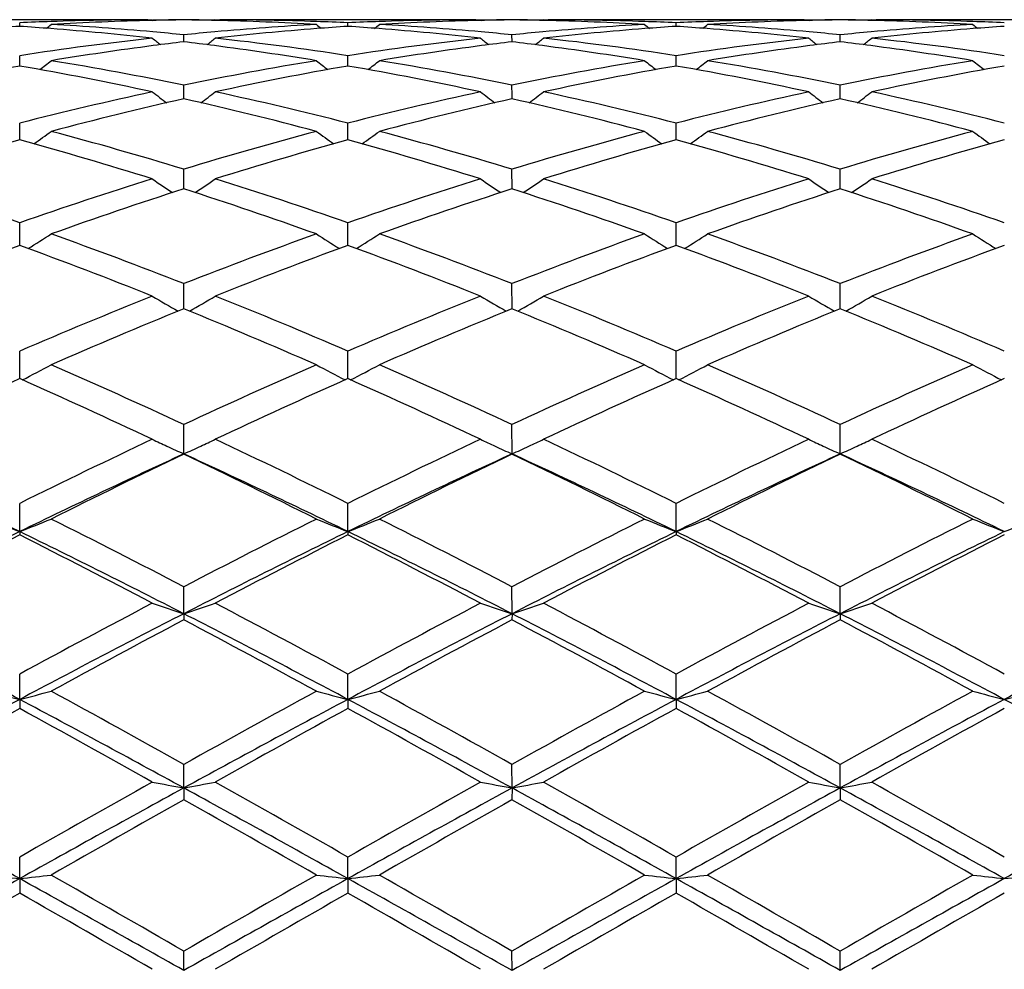
# Model space of a CAD drawing. Units: inches. Extents: x 0 to 22.1, y 2.7 to 12.3.
# Drawn here: x 0.4 to 0.7, y 11.1 to 11.4 of the extents above; entities that cross this region are included whole.
import ezdxf

# ---------------------------------------------------------------- set-up
doc = ezdxf.new("R2010")
doc.units = ezdxf.units.IN
doc.header["$LTSCALE"] = 1.21
doc.header["$MEASUREMENT"] = 0
doc.layers.get('0').update_dxf_attribs({"linetype": 'CONTINUOUS'})

msp = doc.modelspace()

# ---------------------------------------------------------------- linework, layer by layer
at = {"color": 7, "linetype": 'Continuous'}
for p, q in [((0.4237598604, 11.3910818605), (0.3427518945, 11.3910818605)), ((0.4237600084000001, 11.3910775429), (0.4251881783, 11.391080781)), ((0.4251881783, 11.391080781), (0.42550046, 11.3908244186)), ((0.4451183388, 11.391080781), (0.44480605, 11.3908244143)), ((0.4451183389, 11.391080781), (0.446546521, 11.3910775429)), ((0.5275543396, 11.3910818605), (0.4465466675, 11.3910818605)), ((0.5275544904, 11.3910775429), (0.5289826084, 11.391080781)), ((0.5289826084, 11.391080781), (0.5292948825, 11.390824418)), ((0.5489136587, 11.391080781), (0.5486013203, 11.3908243824)), ((0.5489136588, 11.391080781), (0.5503419115, 11.3910775429)), ((0.6313505116, 11.3910818605), (0.5503420558, 11.3910818605)), ((0.6313506706, 11.3910775429), (0.6327788238000001, 11.391080781)), ((0.6327788236, 11.391080781), (0.6330910348, 11.3908244756)), ((0.6527071752, 11.391080781), (0.6523948907, 11.3908244342)), ((0.6527071753, 11.391080781), (0.6541354788, 11.3910775429)), ((0.7351452208, 11.3910818605), (0.6541356257000001, 11.3910818605)), ((0.3832557847, 11.3889655069), (0.3832557792, 11.3900875155)), ((0.4870503016, 11.3889654958), (0.4870503117, 11.3900875229)), ((0.5908448359, 11.388965401), (0.5908448586999999, 11.3900875874)), ((0.4351532118, 11.3840879936), (0.4351532084, 11.3862929629)), ((0.5389476715, 11.3840879428), (0.5389476397, 11.3862930021)), ((0.6427424711, 11.3840881282), (0.6427424341, 11.3862928477)), ((0.383255793, 11.3766111188), (0.3832557792, 11.379693367)), ((0.4870502861, 11.3766110992), (0.4870503117, 11.3796933918)), ((0.5908448011999999, 11.376610879), (0.5908448586999999, 11.3796936082)), ((0.3832557938, 11.376426161), (0.383255793, 11.3766111188)), ((0.4870502846, 11.376426133), (0.4870502861, 11.3766110992)), ((0.5908447978, 11.3764258882), (0.5908448011999999, 11.376610879)), ((0.435153213, 11.3671764419), (0.4351532084, 11.3703494095)), ((0.5389476825, 11.3671763972), (0.5389476397, 11.3703494899)), ((0.6427424839, 11.3671765652), (0.6427424341, 11.3703491728)), ((0.4351532146, 11.3660486646), (0.435153213, 11.3671764419)), ((0.5389476978, 11.3660485645), (0.5389476825, 11.3671763972)), ((0.6427425016, 11.3660489094), (0.6427424839, 11.3671765652)), ((0.3832558019, 11.3530501789), (0.3832557792, 11.3583441337)), ((0.4870502696, 11.353050129), (0.4870503117, 11.358344175)), ((0.5908447644, 11.3530497276), (0.5908448586999999, 11.3583445355)), ((0.4351532171, 11.337546475), (0.4351532084, 11.3437879253)), ((0.5389477217, 11.3375463493), (0.5389476397, 11.343788044)), ((0.6427425295, 11.3375468448), (0.6427424341, 11.3437875757)), ((0.383255807, 11.3202742668), (0.3832557792, 11.3268101508)), ((0.4870502602, 11.3202742275), (0.4870503117, 11.3268102072)), ((0.5908447433, 11.320273797), (0.5908448586999999, 11.3268106987)), ((0.3832558095, 11.3196802185), (0.383255807, 11.3202742668)), ((0.4870502555, 11.3196801596), (0.4870502602, 11.3202742275)), ((0.5908447327, 11.3196796448), (0.5908447433, 11.320273797)), ((0.4351532195, 11.2996100269), (0.4351532084, 11.307566917)), ((0.5389477453, 11.2996098681), (0.5389476397, 11.3075670697)), ((0.6427425568999999, 11.2996104941), (0.6427424341, 11.3075664671)), ((0.3832558172, 11.2775206033), (0.3832557792, 11.2862292457)), ((0.4870502411, 11.2775205318), (0.4870503117, 11.286229315)), ((0.5908447004, 11.2775199076), (0.5908448586999999, 11.2862299199)), ((0.435153222, 11.2537018371), (0.4351532084, 11.2629933318)), ((0.538947769, 11.2537016512), (0.5389476397, 11.2629935132)), ((0.6427425844, 11.2537023534), (0.6427424341, 11.2629927979)), ((0.3832558209, 11.2291176005), (0.3832557792, 11.2380656819)), ((0.4870502342, 11.2291175471), (0.4870503117, 11.2380657617)), ((0.590844685, 11.2291169862), (0.5908448586999999, 11.2380664581)), ((0.3832558209, 11.2291176005), (0.3832557792, 11.2280929534)), ((0.4870502342, 11.2291175471), (0.4870503117, 11.2280928719)), ((0.590844685, 11.2291169862), (0.5908448586999999, 11.2280921607)), ((0.435153222, 11.2031482104), (0.4351532084, 11.2116754996)), ((0.538947769, 11.2031480774), (0.5389476397, 11.2116757029)), ((0.6427425844, 11.2031485798), (0.6427424341, 11.2116749009)), ((0.435153222, 11.2031482104), (0.4351532084, 11.2012010936)), ((0.538947769, 11.2031480774), (0.5389476397, 11.2012008868)), ((0.6427425844, 11.2031485798), (0.6427424341, 11.2012017023)), ((0.3832558209, 11.1760312865), (0.3832557792, 11.1840573248)), ((0.4870502342, 11.1760312516), (0.4870503117, 11.1840574122)), ((0.590844685, 11.1760308852), (0.5908448586999999, 11.184058175)), ((0.3832558209, 11.1760312865), (0.3832557792, 11.1731801354)), ((0.4870502342, 11.1760312516), (0.4870503117, 11.173180047)), ((0.590844685, 11.1760308852), (0.5908448586999999, 11.1731792745)), ((0.435153222, 11.1480097026), (0.4351532084, 11.1554650998)), ((0.538947769, 11.1480096273), (0.5389476397, 11.1554653178)), ((0.6427425844, 11.1480099117), (0.6427424341, 11.1554644579)), ((0.435153222, 11.1480097026), (0.4351532084, 11.1442791122)), ((0.538947769, 11.1480096273), (0.5389476397, 11.1442788923)), ((0.6427425844, 11.1480099117), (0.6427424341, 11.1442797598)), ((0.3832558209, 11.1193385398), (0.3832557792, 11.1261529349)), ((0.4870502342, 11.1193385247), (0.4870503117, 11.1261530267)), ((0.590844685, 11.1193383661), (0.5908448586999999, 11.1261538284)), ((0.3832558209, 11.1193385398), (0.3832557792, 11.1147637617)), ((0.4870502342, 11.1193385247), (0.4870503117, 11.1147636694)), ((0.590844685, 11.1193383661), (0.5908448586999999, 11.1147628636)), ((0.435153222, 11.0902758531), (0.4351532084, 11.0963903483)), ((0.538947769, 11.0902758382), (0.5389476397, 11.0963905731)), ((0.6427425844, 11.0902758944), (0.6427424341, 11.0963896864))]:
    msp.add_line(p, q, dxfattribs=at)
for centre, radius, start, end in [((0.4267570104, 10.4410953289), 0.9499886986, 92.02520497440003, 92.62456682850001), ((0.4266337817, 10.4446707939), 0.9464111121, 90.1739786602, 92.02539882890001), ((0.446686673, 10.4407242679), 0.9503594484000001, 91.29591815959999, 93.2251632974), ((0.4465577559, 10.4451292699), 0.945952658, 90.69078327940001, 91.2941458954), ((0.4436962699, 10.4454199224), 0.9456619682999999, 90.51761415450002, 91.1067843013), ((0.4266102898, 10.445446763), 0.9456351276, 88.89318717440001, 89.4823798008), ((0.4237488547, 10.4451565393), 0.9459253881999999, 88.70582242, 89.30920856220001), ((0.4236694485, 10.4420018368), 0.9490810795, 86.77352282700001, 88.7053313323), ((0.4436842462, 10.4452747194), 0.9458071545000001, 87.97404029030001, 89.82660681620001), ((0.4435680902, 10.4415755479), 0.9495081202, 87.3752521774, 87.9749267712), ((0.5305543457999999, 10.4409938921), 0.9500901647, 92.0251811004, 92.6244555446), ((0.5304293014, 10.444629888), 0.9464520209999999, 90.1740339573, 92.0253945058), ((0.5504758007, 10.4408474858), 0.950236144, 91.29576684959999, 93.2252798728), ((0.550352914, 10.4450510156), 0.9460309106, 90.69077014649999, 91.29408322679998), ((0.5474913593999999, 10.4453394155), 0.9457424743999999, 90.5176099631, 91.10673067120001), ((0.5304046782, 10.4455260229), 0.9455558677, 88.8930405147, 89.48233380379999), ((0.5275433579, 10.4452355886), 0.945846339, 88.7056648761, 89.30915517630001), ((0.5274620193, 10.4420063453), 0.9490765958, 86.7734885764, 88.705159329), ((0.5474798768, 10.445243522), 0.9458383509999999, 87.97427248059998, 89.8266270759), ((0.54736892, 10.4417127713), 0.9493708174, 87.3752518719, 87.97511247540001), ((0.6343436652000001, 10.4410346525), 0.9500492720999999, 92.0248997575, 92.62425297840002), ((0.6342262437, 10.4444535092), 0.9466284012999999, 90.17404765759998, 92.02510875870003), ((0.6542658365999999, 10.4410216911), 0.9500619105, 91.2956329993, 93.225545393), ((0.6541452343999999, 10.4451045334), 0.9459773855, 90.6906593744, 91.2939217366), ((0.6512839874, 10.445382523), 0.9456993629000001, 90.51750231470001, 91.10656826979998), ((0.6342015867, 10.4455872145), 0.9454946734, 88.8931708794, 89.4824284283), ((0.6313405345, 10.4453043323), 0.9457775902, 88.7057917874, 89.30924927339998), ((0.6312604815, 10.442131136), 0.9489517852, 86.7732977233, 88.70528691450001), ((0.6512732504, 10.4451510007), 0.9459308726000001, 87.97439646329998, 89.82663230520001), ((0.6511647485000001, 10.4416945385), 0.9493890102, 87.37536877620002, 87.9752255733), ((0.447261908, 10.4311680233), 0.9599331718999999, 93.8231868533, 94.41345114700002), ((0.319294904, 10.4318226174), 0.9592770172, 85.5862195862, 86.17690307489998), ((0.0308658199, 11.8327969914), 0.572488248, 309.0708996731001, 309.2677426888), ((0.3185278001, 10.4221256509), 0.9690042606999999, 83.6805255324, 85.58512206359998), ((0.3392375504, 10.4316930129), 0.9594053553, 84.8491963726, 86.7744921666), ((0.5312361219, 10.4294155088), 0.9616886904, 93.2278510945, 95.14854045690002), ((0.5520786944, 10.4189345725), 0.9722089694, 94.4180617788, 96.3163454312), ((0.839402245, 11.8327490987), 0.5724272033, 230.7321573636, 230.929026149), ((0.5510678349, 10.4310579246), 0.9600437745999999, 93.8234272934, 94.41364820729999), ((0.4230913774, 10.4318160726), 0.9592834073000001, 85.5863882843, 86.17704476610001), ((0.1345194418, 11.8329534432), 0.5726983095, 309.0719573991, 309.2687190377), ((0.4223391095, 10.4223123705), 0.9688168178000001, 83.68030222540001, 85.58528407680001), ((0.4430177288, 10.4314943682), 0.9596044706, 84.8494145316, 86.77432754899999), ((0.6350202157, 10.4295627507), 0.9615411870999999, 93.22782211360001, 95.1486621029), ((0.6558908054, 10.4187350931), 0.9724090851999999, 94.41828492370001, 96.31603567319999), ((0.9430608352, 11.832586611), 0.5722164046, 230.7322699498, 230.9292465419), ((0.6548764028, 10.4309040673), 0.9601981306, 93.82365025520001, 94.4138738099), ((0.5268616252, 10.4314322743), 0.9596678779000001, 85.58665257390001, 86.1771246515), ((0.2384474333, 11.8327680281), 0.5724708662, 309.0733412952, 309.2701945616), ((0.5261380314999999, 10.4222807635), 0.9688479347, 83.680667063, 85.5856337661), ((0.5468118899000001, 10.4315568683), 0.9595421417000001, 84.8489582975, 86.77404114069998), ((0.7388183737, 10.4295720865), 0.9615320668, 93.22806550489999, 95.14898710540001), ((0.7596855084999999, 10.4186851698), 0.9724588359999999, 94.41806458469999, 96.31578156749998), ((1.0468379209, 11.8325464255), 0.5721742119, 230.7310802433, 230.9280720102), ((0.7586809363, 10.4307401097), 0.9603623344, 93.82358191620001, 94.41371208740001), ((0.5353321935, 10.3916090617), 0.9997188756000001, 96.32540295980002, 98.7497560986), ((0.7832498448, 11.8293232548), 0.5704528441, 231.1208587518, 231.4578010729), ((0.3382968427, 10.4206062979), 0.9705317566, 84.2725066971, 84.8526456905), ((0.5320975817, 10.4196936286), 0.9714486526, 95.147688857, 95.7272860649), ((0.0870743474, 11.8293040064), 0.5704267654999999, 308.5420104933, 308.8789727368), ((0.3357650707, 10.3975923287), 0.9936849211, 81.2428519084, 83.6819040929), ((0.6391647948, 10.3913189738), 1.0000114031, 96.32574549059999, 98.74938333850002), ((0.8870959164, 11.8293756931), 0.5705260803, 231.1201269414, 231.4570227868), ((0.4420810629, 10.4204512807), 0.970687058, 84.2728203623, 84.8528672276), ((0.6358880938, 10.4197695331), 0.9713727749, 95.14780865230001, 95.7275026045), ((0.1909039747, 11.8292767472), 0.5703840111, 308.5409874132, 308.8780086676), ((0.4395867883, 10.3977746074), 0.9935008445, 81.2428020422, 83.68226037519999), ((0.7429594868000001, 10.3912462076), 1.0000835585, 96.32519942089999, 98.7487555214), ((0.9910328415999999, 11.829560683), 0.5707584104, 231.1207873359999, 231.4574977536), ((0.5458468363000001, 10.4201624517), 0.9709771877, 84.2728163111, 84.8526081135), ((0.739705128, 10.4195667111), 0.9715766502, 95.14811638050001, 95.72761484340002), ((0.2946282761, 11.8293758022), 0.5705045677, 308.540268825, 308.8771760627), ((0.5433746102, 10.3976810727), 0.9935944378, 81.2432305702, 83.6825275228), ((0.557077433, 10.3790336541), 1.0124243854, 97.46773028620001, 99.31412647200001), ((0.5543720531, 10.3987972425), 0.9924768218000001, 96.8991752316, 97.4611603776), ((0.3161003288, 10.4001279265), 0.9911358370000001, 82.53835801070001, 83.1011090973), ((0.3139499986, 10.3839349489), 1.0074709403, 80.6812515727, 82.5366938481), ((0.6608021096, 10.3794982997), 1.0119546243, 97.46723454979998, 99.3145035156), ((0.6581606613000001, 10.3987976744), 0.9924756467, 96.89884481450001, 97.46083136440001), ((0.4199000741, 10.4002165578), 0.9910471623999999, 82.53794702820001, 83.10079826409999), ((0.4177188875, 10.3837928007), 1.0076150982, 80.6812139479, 82.5362542978), ((0.7645620553, 10.3797994314), 1.0116517178, 97.46741524120002, 99.31528000399999), ((0.7619012190000001, 10.3992154453), 0.9920545706999999, 96.8986319774, 97.46077811640001), ((0.5237364133, 10.400550322), 0.9907110092, 82.53789543270001, 83.10086612919999), ((0.5215439829999999, 10.3840431704), 1.0073630936, 80.6806200317, 82.5361850434), ((0.0415179766, 11.8246327346), 0.5683981108, 307.7617304316, 308.2255704356999), ((0.2240015747, 10.346591195), 1.0453066029, 78.3460787799, 80.68376249339998), ((0.6478159405, 10.3384368912), 1.0535980652, 99.32556931200003, 101.6448276606), ((0.8287488923999999, 11.8245815253), 0.5683337126, 231.7743286648, 232.2382311063), ((0.145189828, 11.8247723856), 0.5685834819, 307.7628725525, 308.2265431722), ((0.3277029995, 10.346071566), 1.0458343862, 78.34683983949999, 80.6833588673), ((0.7515692149, 10.3386826079), 1.0533491774, 99.3256090187, 101.645331915), ((0.9324084345, 11.8244140066), 0.568119606, 231.7744393562, 232.2385942593), ((0.2491142359, 11.8245851926), 0.5683566288, 307.7641166436001, 308.2280067976), ((0.431440602, 10.3458185374), 1.046093441, 78.3465677084, 80.6824762604), ((0.8554161802, 10.3384472893), 1.0535898726, 99.32634575370001, 101.6455310277), ((1.0361818297, 11.8243681646), 0.5680704769, 231.773258054, 232.2374574036), ((0.5663641705, 10.3260138649), 1.0662525434, 99.8884660791, 102.1843288381), ((0.201847461, 10.3347237307), 1.0573801325, 77.8060939603, 80.1212367883), ((0.6702558374, 10.3255172321), 1.0667584517, 99.8890251558, 102.1837891167), ((0.3057200222, 10.3351230265), 1.0569733426, 77.8056618579, 80.12169008440002), ((0.7741310572, 10.3250934324), 1.0671895683, 99.8893866314, 102.1831801814), ((0.4094817815, 10.3348781936), 1.0572199295, 77.80663936539999, 80.1222135566), ((0.8779309156, 10.3250194093), 1.0672632627, 99.8889765747, 102.1826743313), ((0.6638611884000001, 10.2639583355), 1.1297874451, 102.1958963091, 104.3810834441), ((0.6879094831999999, 10.2470116439), 1.1472266564, 102.7277928822, 104.8845189015), ((0.7682082993000001, 11.8184194919), 0.565965989, 232.6934714839, 233.2740614661), ((0.1852628029, 10.2586877513), 1.135206072, 75.10391884319999, 77.28346109659999), ((0.1021137973, 11.8184017881), 0.5659424649, 306.7257394215, 307.3063602482999), ((0.2092065315, 10.275656982), 1.1177695309, 75.6071018924, 77.8157646122), ((0.7677943889, 10.2633691016), 1.1303926965, 102.1964619748, 104.38047341), ((0.7915089442000001, 10.2477870102), 1.1464273011, 102.7268267139, 104.8850700685), ((0.8720505959999999, 11.818470539), 0.5660356031, 232.6927492786, 233.2732656851), ((0.2889999843, 10.2584891231), 1.1354123446, 75.1037790224, 77.2828484059), ((0.2059396656, 11.8183772019), 0.5659043944, 306.7246956229, 307.3054088127), ((0.3131080297, 10.2760888338), 1.1173249974, 75.6069141327, 77.8164128658), ((0.8715723187000001, 10.2633593834), 1.1303983324, 102.1954519994, 104.3795306509), ((0.8951456131000001, 10.2484866591), 1.1457103446, 102.7268175922, 104.8863843316), ((0.9759811258, 11.8186574267), 0.5662656597, 232.6934006083, 233.2735985172), ((0.3929103801, 10.2590025144), 1.1348864378, 75.1027659512, 77.2828395595), ((0.3096644225, 11.8184808403), 0.5660285028, 306.7240754182, 307.3045869836), ((0.4168881594, 10.2759802036), 1.1174340062, 75.60757581780001, 77.81691743479998), ((0.0604685554, 11.8119947313), 0.5647018304, 305.4172658353, 306.1038471848), ((0.0812416936, 10.181994481), 1.2145029302, 73.0579450333, 75.11517062619998), ((0.7931134795, 10.1678067359), 1.2292547796, 104.8973611469, 106.9298742595), ((0.8097993971999999, 11.8119409718), 0.5646360174, 233.8960519366, 234.5827268255), ((0.1641538603, 11.8121279996), 0.5648736326, 305.4184516719, 306.1048007025999), ((0.1847604137, 10.181008156), 1.2155269058, 73.05906257560001, 75.114566876), ((0.8967972398, 10.1682240955), 1.2288233938, 104.8974470072, 106.9306028488), ((0.9134649932, 11.8117682516), 0.5644214629, 233.8961602801, 234.5832088689), ((0.2680723003, 11.8119353843), 0.5646455334, 305.4195506284, 306.1062341806), ((0.2883710404, 10.1804247066), 1.2161382528, 73.0587656092, 75.1132131638), ((1.0007509232, 10.1677181981), 1.2293531874, 104.8985507239, 106.9308272606), ((1.0172369538, 11.8117178748), 0.5643674247, 233.8950030939, 234.5821278534), ((0.7155470753000001, 10.1463610704), 1.2516052625, 105.3961948543, 107.3972377685), ((0.0553601055, 10.1612919378), 1.236043246, 72.59024929169999, 74.6164992044), ((0.819613622, 10.1454378204), 1.2525675549, 105.3969792855, 107.3964762052), ((0.1593817842, 10.1620626762), 1.2352398222, 72.58961062, 74.6171734493), ((0.923628868, 10.1446733931), 1.2533627704, 105.3974328225, 107.3956221019), ((0.2630994725, 10.1617141485), 1.2355958791, 72.59097182869999, 74.618019495), ((1.0274282049, 10.144603658), 1.2534310562, 105.396791788, 107.3949229789), ((-0.0596670808, 10.0609509538), 1.3411115415, 70.7151095822, 72.60252292930001), ((0.8322156467, 10.0427334635), 1.360300666, 107.4106856433, 109.2714815886), ((0.745967356, 11.8055017794), 0.5647383843, 235.3881644229, 236.1712663741), ((0.1243544708, 11.8054824373), 0.5647137693, 303.8285279291, 304.6116718638), ((0.0444889133, 10.0620413757), 1.3399629802, 70.71430011470001, 72.60332330920001), ((0.9363630606000001, 10.0416668004), 1.3614240789, 107.4114282832, 109.2706837746), ((0.8498044084, 11.8055513725), 0.5648034104999999, 235.3874634989, 236.1704764393999), ((0.2281753638, 11.8054614064), 0.5646819346999999, 303.8274931157, 304.6107483912), ((0.1485642211, 10.0628658428), 1.3390925141, 70.713994773, 72.6042080148), ((1.0400969867, 10.0417553423), 1.3613209554, 107.4100418616, 109.2694983527), ((0.9537258189, 11.8057437259), 0.5650328336, 235.3880946362, 236.1706776154), ((0.3319014962, 11.8055728938), 0.5648119663000001, 303.8269774953, 304.6099504985), ((0.2523328708, 10.0627318945), 1.3392277704, 70.71483766189999, 72.6049061042), ((0.8614712389, 10.015108844), 1.3894561159, 107.8679142088, 109.6944251562), ((0.0152933492, 10.034115819), 1.3693844324, 70.2919945934, 72.14526056529999), ((0.9647741301999999, 10.0165329042), 1.3879498079, 107.8666403909, 109.6951437098), ((0.118935569, 10.0337068295), 1.369820273, 70.2918307395, 72.1444440568), ((1.0681875819, 10.0177214302), 1.3867020754, 107.8667039709, 109.6968339149), ((0.2230139014, 10.0345923666), 1.3688909238, 70.2905118261, 72.1443817128), ((0.0850984847, 11.80123962), 0.568663165, 301.941348574, 302.8085663798), ((-0.1126311846, 9.9100743033), 1.5010174371, 68.5959830807, 70.3054824391), ((0.9914825342, 9.8872955579), 1.5253435849, 109.708377452, 111.3905946372), ((0.785172801, 11.8011841081), 0.5685977368, 237.1913368341, 238.0586702132), ((0.1888018696, 11.8013635978), 0.568816538, 301.9425251549, 302.8094828531), ((-0.0094948628, 9.908295554299999), 1.5029138207, 68.59737366479999, 70.30472436560001), ((1.0950240867, 9.888006926900001), 1.5245891294, 109.7085009938, 111.3914942568), ((0.8888461615000001, 11.801000586), 0.5683787267, 237.1914396391, 238.0592477266), ((0.2927124297, 11.8011599274), 0.5685829818, 301.9434608091, 302.8108538106), ((0.0938430253, 9.9071512784), 1.5041453592, 68.59706707149999, 70.3030046733), ((1.1992049381, 9.8870381379), 1.5256314275, 109.7098876046, 111.3917318601), ((0.9926161277, 11.8009421006), 0.5683162268, 237.1903316053, 238.0582524222), ((0.920828242, 9.8527582925), 1.5623201276, 110.1260109853, 111.7727161559), ((-0.1451463414, 9.8767024063), 1.5366827447, 68.2136537991, 69.8878423816), ((1.0252603623, 9.8510940846), 1.5641020458, 110.1269650669, 111.7717871121), ((-0.0408116126, 9.8781117425), 1.5351735415, 68.2128564935, 69.8886867071), ((1.1295668765, 9.849737661699999), 1.5655513208, 110.1274822868, 111.7707484074), ((0.0628216023, 9.8775848699), 1.5357232789, 68.21450540900001, 69.88978696390001), ((1.2333604086, 9.8496754639), 1.5656090883, 110.1266609432, 111.7699047018), ((1.0718290612, 9.6858030894), 1.7422677885, 111.7864942627, 113.2794882017), ((0.7198642397, 11.8001871884), 0.5774136212, 239.3136595409, 240.2516943198), ((0.1504567599, 11.8001658169), 0.5773878513, 299.7481020526, 300.6861868605), ((-0.1885281852, 9.7171335314), 1.7083523887, 66.7055725978, 68.2281941121), ((1.1764298336, 9.6838572429), 1.7443739229, 111.787366294, 113.2785535302), ((0.8236955383, 11.8002363051), 0.5774746758, 239.3130007503, 240.2509420702), ((0.2542724641, 11.8001486066), 0.5773626481, 299.7471172212, 300.685318834), ((-0.0840838768, 9.7186732533), 1.7066817809, 66.7051745238, 68.2292548169), ((1.2800629118, 9.684128657999999), 1.7440613459, 111.7856992357, 113.2771967521), ((0.9276064265999999, 11.8004412281), 0.5777094261, 239.3135925226, 240.2510174327), ((0.3580010435, 11.8002728526), 0.5775026365, 299.7467189104, 300.6845687166999), ((0.019665133, 9.718494109), 1.7068646553, 66.7061467898, 68.230097747), ((1.1105058326, 9.641160664400001), 1.7906859026, 112.1571007743, 113.6135139182), ((-0.2272597593, 9.6718344198), 1.7573971956, 66.37246060470001, 67.8564481059), ((1.2131767384, 9.6437954549), 1.7878218017, 112.1556011764, 113.6143544169), ((-0.123822428, 9.6710354096), 1.7582717271, 66.37228096430002, 67.8554818719), ((1.3161219069, 9.6458929629), 1.7855593333, 112.1557260206, 113.6163163803), ((-0.0193914934, 9.6726079231), 1.7565759991, 66.37073959760001, 67.855374306), ((0.1117206812, 11.8063562003), 0.5952193349, 297.2359964393, 298.2248427238), ((-0.3990485683, 9.469641061799999), 1.9778789064, 65.0538767722, 66.38652886210001), ((1.2863383242, 9.4320125892), 2.0191598701, 113.6273503433, 114.9327430686), ((0.7585538523, 11.806295769), 0.5951512407, 241.7750690216, 242.7640449701), ((0.2154418051, 11.8064736791), 0.5953573745, 297.2370961676, 298.2256867275), ((-0.2967455997, 9.4663050586), 1.9815328898, 65.0554605035, 66.3856607192), ((1.3895716427, 9.4333050542), 2.0177514839, 113.6275020803, 114.933763858), ((0.8622362293000001, 11.8060919349), 0.5949193799, 241.7751622725, 242.764682378), ((0.3193437312, 11.8062477644), 0.5951079623, 297.2378376796, 298.2269406411), ((-0.1940096026, 9.464053103300001), 1.9840206641, 65.0551547084, 66.383678321), ((1.494254171, 9.4314150115), 2.0198389604, 113.6290903696, 114.9340052342), ((0.966004599, 11.8060207937), 0.5948442954, 241.7741471175, 242.7638163125), ((1.2288593876, 9.374334340499999), 2.0825859494, 113.9560265942, 115.2247463892), ((-0.4440957961, 9.4142068301), 2.0387372692, 64.7617327805, 66.0577473062), ((1.3341003421, 9.3711749825), 2.0860603856, 113.957098902, 115.223700153), ((-0.3390721272, 9.4168904063), 2.0357857337, 64.7608227621, 66.0587129088), ((1.4390502374, 9.368624132), 2.0888600415, 113.9576554163, 115.2225325907), ((-0.2356164242, 9.4160139222), 2.0367237396, 64.7626717051, 66.0599994644), ((1.5428259413, 9.3685811806), 2.0888913075, 113.9567034011, 115.2215885624), ((1.4481488008, 9.0881667987), 2.3991795173, 115.2380035581, 116.3502437477), ((0.6925146398, 11.8207609222), 0.6227282936999999, 244.577955128, 245.0478628581), ((0.1777926438, 11.8207629634), 0.6227298082, 294.9518733127, 295.4219005516), ((-0.5512781487, 9.1431453331), 2.3381226644, 63.63509874449999, 64.7763742397), ((1.5538076061, 9.0843060482), 2.4034666691, 115.2389634488, 116.3492166066), ((0.7963426475, 11.8208168485), 0.622793219, 244.5773738766, 245.0467523029), ((0.2816069086, 11.8207424898), 0.6227031843999999, 294.9503745517, 295.4211348815), ((-0.4459801473, 9.146222233200001), 2.3346987717, 63.6346317472, 64.77755649359999), ((1.657196453, 9.084987183099999), 2.4026768586, 115.2371022726, 116.3477489984), ((0.9002451429, 11.8210537064), 0.6230527661999999, 244.5778973598, 245.0471433058), ((0.3853435127000001, 11.8208789772), 0.6228508875, 294.9495883928, 295.4204736791), ((-0.3422713140999999, 9.1459522257), 2.3349791235, 63.63568912149999, 64.77849997310003), ((-0.6702498890999999, 9.0721690162), 2.4004794264, 63.96800107750001, 65.3387081049), ((1.4689141503, 9.0043593474), 2.4755208125, 114.6827360225, 116.0118829822), ((1.5063981442, 9.0095058755), 2.4866769154, 115.5179456558, 116.5934679418), ((0.6951336344, 11.8263822024), 0.6289297382, 245.0475768085, 245.583317875), ((-0.6096920738, 9.0635256883), 2.4265539702, 63.39295019930001, 64.4951112829), ((0.1751852413, 11.8263597778), 0.6289041803000001, 294.4164953352, 294.9521447547), ((-0.5677841287, 9.0694493954), 2.403506201, 63.96799356710001, 65.33695888220001), ((1.5703643161, 9.0092902969), 2.4700612181, 114.6810896704, 116.013176074), ((1.6075717893, 9.0148296342), 2.4807433019, 115.5162917967, 116.5943909394), ((0.7989537058, 11.8264208509), 0.6289756504999999, 245.0464686819, 245.5826630404), ((-0.5067392371, 9.0618665693), 2.4284136188, 63.39276101800001, 64.4940433437), ((0.2789881556, 11.8263639873), 0.6289047239, 294.4156356996, 294.9506496899), ((-0.4649766735, 9.0674025834), 2.4057780238, 63.96825984699999, 65.3359341111), ((1.6738211888, 9.0101023615), 2.4691828633, 114.6818258988, 116.0144063775), ((1.7094173862, 9.0189313586), 2.476202659, 115.5164652433, 116.5965353502), ((0.9028519438, 11.8266486632), 0.6292252004, 245.0468599569, 245.5826366696), ((-0.4014856809, 9.0649389921), 2.4250131451, 63.39106939390001, 64.4938993887), ((0.3827110291, 11.8265301418), 0.6290851174000001, 294.4153732079001, 294.949865291), ((-0.3602377151, 9.0694796151), 2.4034971295, 63.9667510402, 65.33573297289999), ((0.6298479042, 11.8596485452), 0.6770353963, 247.7319850733, 248.6402073655), ((0.1367528478, 11.8594380431), 0.6768068972, 291.3592576376, 292.267801392), ((-0.8764545697, 8.6968924785), 2.8362737186, 62.4553003573, 63.4066263875), ((1.7830450495, 8.6259223055), 2.9159787372, 116.6066496344, 117.5319631331), ((0.7335242003, 11.8593651843), 0.6767285276999999, 247.7321240091, 248.640784513), ((0.2404857953, 11.8595652428), 0.6769477968000001, 291.3601799074, 292.2685143395), ((-0.7762548890000001, 8.6898167948), 2.8442099156, 62.45701043600001, 63.40568538420001), ((1.8854945785, 8.628623599400001), 2.9129618651, 116.6068209859, 117.5330639204), ((0.8372163376, 11.8591215862), 0.6764649195, 247.7322024227, 248.6413578064), ((0.3443796196, 11.859292119), 0.6766577618, 291.3607495995, 292.2695690131), ((-0.6750497006999999, 8.6848825984), 2.8497816496, 62.45671207379999, 63.4035279081), ((1.9914653607, 8.624474906), 2.9176458569, 116.6085427315, 117.5333022974), ((0.9409845618000001, 11.8590305589), 0.6763706886, 247.7313476163, 248.6406549356), ((0.4482482423, 11.8591157603), 0.6764668640000001, 291.3603608744, 292.2695019365), ((1.7091816389, 8.514541814700001), 3.0210926785, 116.0330475354, 117.1336743964), ((-0.8952157122, 8.6093708782), 2.9150578639, 62.8463532229, 63.98700350470001), ((1.8149389623, 8.510630295599999), 3.0254687919, 116.0339386376, 117.1329538887), ((-0.7895630987000001, 8.6130853593), 2.9109046719, 62.84552677089999, 63.9878076084), ((1.9202841704, 8.507491412), 3.028969315, 116.034241063, 117.1319809125), ((-0.6856510351999999, 8.613195143099999), 2.9107539251, 62.8465985729, 63.9889356217), ((2.0235627607, 8.5084450746), 3.0278856221, 116.0333863824, 117.1315128025), ((1.7565247157, 8.514760829), 3.0410588268, 116.844838355, 117.7338201622), ((-0.9503945375, 8.5915400244), 2.9546631812, 62.2533166037, 63.1682973898), ((1.8638844328, 8.50785191), 3.0488330698, 116.84598677, 117.7326979825), ((-0.8435956385, 8.5973601696), 2.9481134977, 62.25233229000001, 63.1693433964), ((1.9705204259, 8.502305395), 3.0550643468, 116.8465635564, 117.7314471478), ((-0.7405859411, 8.595646394700001), 2.9499963874, 62.2543099321, 63.1707581956), ((2.0742424904, 8.5023257597), 3.0550130731, 116.8455229222, 117.7304387356), ((2.1510648687, 7.9255968883), 3.7071165876, 117.7463217246, 118.4811122695), ((0.6706380181, 11.9283512451), 0.7624778888, 251.221480773, 252.0105737049001), ((0.1996796513, 11.928322892), 0.7624474548000001, 287.9892820004, 288.7784116495), ((-1.21721566, 8.0445534207), 3.5722552841, 61.5048715907, 62.26739596780001), ((2.2598570416, 7.9162376844), 3.7177263853, 117.7473364265, 118.4800279409), ((0.7744599444, 11.9284131692), 0.762545368, 251.2210225395, 252.0100571388), ((0.3034876632, 11.9283105233), 0.7624316588, 287.9886035796, 288.7778078482), ((-1.1094524495, 8.0519323077), 3.5638775772, 61.5043556056, 62.26865575990001), ((2.3625073646, 7.918139385700001), 3.7155098672, 117.7453511058, 118.4784968669), ((0.8783515829, 11.9287107557), 0.7628578317, 251.2214322426, 252.010031975), ((0.4072237564, 11.928500979), 0.7626304619, 287.9883923773, 288.7772864075), ((-1.0058512549, 8.0514317069), 3.5644101716, 61.50546333689999, 62.2696638029), ((-1.3480547459, 7.9257275694), 3.6826499334, 61.9575051112, 62.8685339223), ((2.1920412631, 7.7775289387), 3.8498731127, 117.1518033073, 118.0232545774), ((2.2642674989, 7.7518532558), 3.9043129479, 117.9360366651, 118.6348591897), ((-1.3296141171, 7.8714702613), 3.7684892369, 61.3522728946, 62.0762761595), ((-1.2463545101, 7.9218236879), 3.687079993, 61.95730281030001, 62.86722635899999), ((2.2915010868, 7.7858035941), 3.8405320529, 117.1505972347, 118.0241692073), ((2.3608576007, 7.7651852667), 3.8891591955, 117.9342855138, 118.6358333784), ((-1.2281182741, 7.8672921922), 3.7732570981, 61.35207876680001, 62.07514500600001), ((-1.1440774455, 7.918953550499999), 3.6903262137, 61.95745686689999, 62.86658033100001), ((2.3945050913, 7.787401901699999), 3.8387494382, 117.1509771866, 118.0249656587), ((2.4593610602, 7.7751956873), 3.8778370836, 117.9344963236, 118.6380897949), ((-1.1204101314, 7.8747004959), 3.7648794463, 61.3502940644, 62.07497248550001), ((-1.0384079933, 7.9226212604), 3.6862076389, 61.95637173210001, 62.86651576), ((2.5010512, 7.7822102039), 3.8446249428, 117.1521566797, 118.0248078085), ((2.839448572, 6.564947361900001), 5.2244595692, 118.0429538127, 118.689779167), ((0.6097303064, 12.062748451), 0.9151819614, 255.0277771417, 255.6725113166), ((0.1568615978, 12.0624585346), 0.9148812002, 284.3271115343, 284.9720690946), ((-1.934161714, 6.8219868238), 4.9323551387, 61.29096634460001, 61.9760915865), ((-1.9912359945, 6.8137826072), 4.9736879104, 60.8009565742, 61.3528657846), ((2.8611187135, 6.8145995339), 4.9727680915, 118.6473674305, 119.1993738155), ((2.9471074595, 6.557839956), 5.2325493207, 118.04371324, 118.6895281195), ((0.7134165726, 12.062351358), 0.9147704904999999, 255.0278762963, 255.6729200601), ((0.2606008257, 12.0626324747), 0.9150634205, 284.3277638232, 284.9725766223), ((-1.8277733859, 6.8267857836), 4.9269000936, 61.29061346370001, 61.97649887489999), ((-1.7954015063, 6.980285565), 4.7834414289, 60.79038009890001, 61.36424180960001), ((2.9606942788, 6.82235272), 4.9639421398, 118.6475515179, 119.2005225447), ((3.0540279187, 6.5520110041), 5.239163244599999, 118.0439177494, 118.6889149041), ((0.8171173154000001, 12.0620102762), 0.914417183, 255.0279324363, 255.6733261568), ((0.3644882809, 12.0622420569), 0.9146624855, 284.3281655984, 284.9733269739), ((-1.7241619515, 6.826315307200001), 4.9274010733, 61.29137277859999, 61.9771885887), ((-1.6996910136, 6.965874434600001), 4.7999644811, 60.79009360170001, 61.36197806249999), ((3.0714200437, 6.8099916671), 4.978112966499999, 118.6493533867, 119.2007530626), ((3.157598371, 6.5523532855), 5.2387555252, 118.0435128419, 118.6885578894), ((0.9208862718999999, 12.0618768403), 0.9142816537999999, 255.0273241652, 255.6728296113), ((0.4683507163, 12.0619949174), 0.9144064553, 284.3278902214, 284.9732790601), ((-1.6261588089, 6.8155703487), 4.9396072195, 61.29232440129999, 61.9764403484), ((2.9468510597, 6.5093373906), 5.3219780072, 118.796471928, 119.3128989599), ((-2.0626327889, 6.7211826274), 5.0796311578, 60.6749224616, 61.2159905796), ((3.0624909955, 6.4880183291), 5.346366526600001, 118.7976637853, 119.3117328587), ((-1.9491871927, 6.7385486459), 5.059763714, 60.673893864, 61.2170850331), ((3.1757371521, 6.4709367633), 5.3658878857, 118.7982464689, 119.3104341002), ((-1.8478188482, 6.7338566233), 5.0650435612, 60.67594504220001, 61.21858223629999), ((3.2792310616, 6.4712705335), 5.365450175699999, 118.7971502406, 119.3093891188), ((-3.2159219207, 4.6656923679), 7.3894268605, 60.85173234649999, 61.3114613904), ((4.1252477226, 4.5631430742), 7.55483965, 119.3248194039, 119.6902318471), ((4.3034000375, 4.0848275937), 8.0530661818, 118.7079104884, 119.1297509422), ((0.6542147373, 12.3398535751), 1.2118084684, 259.1058212769, 259.5852473298), ((0.2161001951, 12.339817395), 1.2117713498, 280.414667171, 280.8941113103), ((-3.1159246995, 4.6589842821), 7.397134939500001, 60.8513526895, 61.31059690470001), ((-3.246439277, 4.578207308000001), 7.5375418834, 60.30919578949999, 60.67544364789999), ((4.3951940773, 4.1065165645), 8.0282787784, 118.7071455213, 119.1302890461), ((4.251135067, 4.5240966158), 7.5997028166, 119.3258633312, 119.6891176225), ((0.758033968, 12.339951202), 1.211909023, 259.1055422167, 259.584934586), ((0.3199062488, 12.3398027705), 1.2117549602, 280.4142564238, 280.8937436203), ((-3.0146645453, 4.6544276434), 7.4023487802, 60.85139918010001, 61.3103195844), ((-2.8820754533, 5.0385240328), 7.0085955813, 60.29575650229999, 60.68963686260001), ((4.496022081700001, 4.1119456704), 8.0220921768, 118.7071847497, 119.1306584114), ((4.3496860959, 4.5328776633), 7.5894781135, 119.3238079401, 119.6875595965), ((0.8619194239, 12.3404427693), 1.2124085974, 259.1057914617, 259.5849187963001), ((0.4236455774, 12.3401198609), 1.2120765774, 280.4141290575, 280.8934262008), ((-2.9052591092, 4.6646631293), 7.3906766618, 60.8507370466, 61.3103835615), ((-2.77898675, 5.0370074851), 7.010263017200001, 60.2968878077, 60.6906816127), ((4.6039680913, 4.104529283500001), 8.0305912308, 118.7077472818, 119.1307713695), ((4.5462040168, 3.856163166), 8.367638424099999, 119.426298913, 119.7565011453), ((-3.3955664892, 4.3498868355), 7.799883320399999, 60.23119702229999, 60.58543170720001), ((4.6151502354, 3.9174104234), 8.2971715343, 119.4244946318, 119.7575022728), ((-3.3023040845, 4.3315300894), 7.8210460336, 60.23100153229999, 60.5842670543), ((4.6937284394, 3.9621889494), 8.245781710800001, 119.4247339973, 119.759816092), ((-3.1808158585, 4.3629654829), 7.784974074400001, 60.22916797929999, 60.58407224059999), ((0.5975672436, 13.0582431026), 1.9507127645, 263.3980633241, 263.6925739493), ((0.1690162197, 13.0576457937), 1.9501111807, 276.3072566851, 276.6018636709), ((-7.001155162000001, -1.8073745084), 14.8931470702, 60.045590226, 60.2316123553), ((7.8676145604, -1.8005243328), 14.8852910633, 119.7686268217, 119.9547455016), ((0.701259558, 13.0573771214), 1.9498408235, 263.3981087967, 263.6927603406999), ((0.2727592327, 13.0580187225), 1.9504875141, 276.3075538859999, 276.6020959461), ((-6.980026504, -1.9515730524), 15.0593601108, 60.04702256350001, 60.23099208329999), ((7.9325261534, -1.732447749), 14.8068935273, 119.76881844, 119.9559169342), ((0.8049655728, 13.0566341869), 1.9490928279, 263.3981346373, 263.6929455184), ((0.3766428827, 13.0571550099), 1.9496193877, 276.3077365469, 276.602439253), ((-6.1068876171, -0.6109204889000001), 13.5136455988, 60.03520767350001, 60.2402194579), ((8.1010557435, -1.8446578545), 14.9364369539, 119.7706589152, 119.9561357317), ((0.9087349855, 13.0563342844), 1.9487920191, 263.3978563323, 263.6927194566), ((0.4805016151, 13.0566156081), 1.9490762982, 276.3076109143, 276.602417297), ((8.6591255351, -3.7199418464), 16.9910053236, 119.1484169843, 119.3489958903), ((-6.591506435, -1.3964012557), 14.3279814054, 60.6321258433, 60.8699826706), ((8.7800091508, -3.7502084314), 17.0257626635, 119.1490328081, 119.3491993257), ((-6.4901250487, -1.4007426851), 14.3329483508, 60.6322299887, 60.870004855), ((8.898830071699999, -3.7770870641), 17.0565562698, 119.1491383081, 119.3489429302), ((-6.391675086799999, -1.4104671276), 14.3440443416, 60.6326735305, 60.87026531479999), ((9.0139960056, -3.7974571552), 17.079885222, 119.1491688254, 119.3487003356), ((9.511981755299999, -4.80520427), 18.3515399918, 119.8305451841, 119.981572831), ((-7.4975754006, -2.6356600704), 15.8487114822, 60.00664616040001, 60.1815248773), ((9.7631322065, -5.0613931693), 18.6470840988, 119.8317547314, 119.9803880634), ((-7.2970181027, -2.467443376), 15.6546500857, 60.0055967149, 60.18264280810001), ((9.9867370356, -5.2699434443), 18.8875988574, 119.8323319146, 119.9790692965), ((-7.216717760700001, -2.5092895173), 15.70263791, 60.00767784390001, 60.1841866892), ((10.0861132636, -5.2629846777), 18.8793638747, 119.831205795, 119.9780098078)]:
    msp.add_arc(centre, radius, start, end, dxfattribs=at)
for points in [[(0.435153222, 11.2537018371), (0.4351532174, 11.2536707084), (0.4351532129, 11.2536395796), (0.4351532084, 11.2536084508)], [(0.538947769, 11.2537016512), (0.5389477259000001, 11.2536705224), (0.5389476828, 11.2536393936), (0.5389476397, 11.2536082648)], [(0.6427425844, 11.2537023534), (0.6427425343, 11.2536712352), (0.6427424842, 11.253640117), (0.6427424341, 11.2536089988)]]:
    msp.add_open_spline(points, degree=3, dxfattribs=at)

doc.saveas('drawing.dxf')
